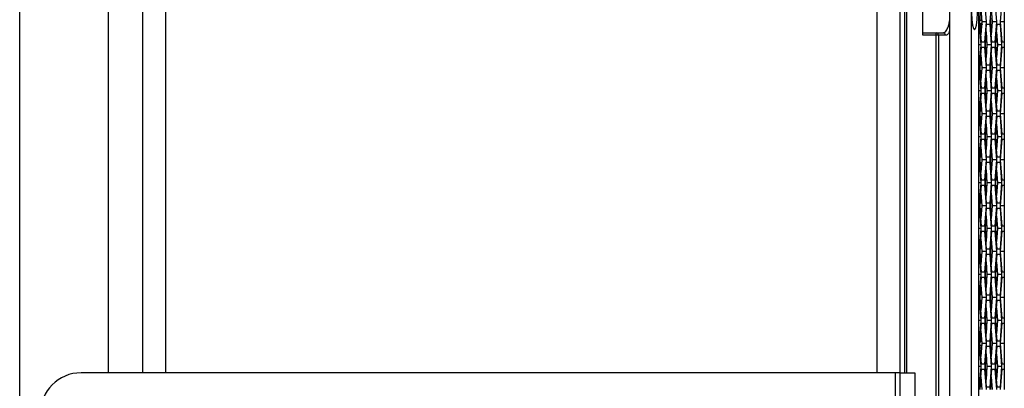
# Model space of a CAD drawing. Units: inches. Extents: x 0.3 to 33.8, y 0.2 to 21.7.
# Drawn here: x 2.1 to 3.3, y 9.8 to 10.2 of the extents above; entities that cross this region are included whole.
import ezdxf

# ---------------------------------------------------------------- set-up
doc = ezdxf.new("R2010")
doc.units = ezdxf.units.IN
doc.header["$MEASUREMENT"] = 0

msp = doc.modelspace()

# ---------------------------------------------------------------- linework, layer by layer
at = {"color": 7, "linetype": 'Continuous', "lineweight": 25}
for p, q in [((3.25984, 13.54248), (3.25984, 8.4745)), ((3.28632, 13.54519), (3.28632, 8.47179)), ((3.29516, 13.47749), (3.29516, 8.53949)), ((2.1243, 8.60379), (2.1243, 13.41579)), ((2.2323, 12.22219), (2.2323, 9.79719)), ((2.2743, 12.22219), (2.2743, 9.79719)), ((2.3023, 12.22219), (2.3023, 9.79719)), ((3.1713, 9.79719), (3.1713, 12.22219)), ((3.1993, 12.22219), (3.1993, 9.79719)), ((3.2053, 9.79719), (3.2053, 12.22219)), ((3.20733, 12.22219), (3.20733, 9.79719)), ((3.2273, 10.20979), (3.2273, 10.28579)), ((3.29682, 10.22629), (3.2987, 10.25129)), ((3.30247, 10.25129), (3.30435, 10.22629)), ((3.30953, 10.22629), (3.31141, 10.25129)), ((3.31518, 10.25129), (3.31707, 10.22629)), ((3.32224, 10.22629), (3.32413, 10.25129)), ((3.32669, 10.25129), (3.32669, 10.22629)), ((3.29801, 10.24208), (3.2992, 10.22629)), ((3.31072, 10.24208), (3.31191, 10.22629)), ((3.29516, 10.22319), (3.29611, 10.22319)), ((3.29611, 10.22319), (3.29799, 10.19819)), ((3.2987, 10.20129), (3.29682, 10.22629)), ((3.29727, 10.22162), (3.29901, 10.22247)), ((3.29901, 10.22235), (3.29728, 10.2215)), ((3.29998, 10.22274), (3.29729, 10.22141)), ((3.29729, 10.22141), (3.29806, 10.21119)), ((3.2992, 10.22629), (3.29801, 10.2105)), ((3.30435, 10.22629), (3.2992, 10.22629)), ((3.30435, 10.22629), (3.30247, 10.20129)), ((3.30317, 10.19819), (3.30505, 10.22319)), ((3.30505, 10.22319), (3.30882, 10.22319)), ((3.30882, 10.22319), (3.31071, 10.19819)), ((3.31141, 10.20129), (3.30953, 10.22629)), ((3.30963, 10.22629), (3.30953, 10.22629)), ((3.30978, 10.22826), (3.30963, 10.22629)), ((3.30963, 10.22629), (3.31077, 10.21119)), ((3.31191, 10.22629), (3.31072, 10.2105)), ((3.31707, 10.22629), (3.31191, 10.22629)), ((3.31707, 10.22629), (3.31518, 10.20129)), ((3.31588, 10.19819), (3.31777, 10.22319)), ((3.31777, 10.22319), (3.32154, 10.22319)), ((3.32154, 10.22319), (3.32342, 10.19819)), ((3.32413, 10.20129), (3.32224, 10.22629)), ((3.32669, 10.22629), (3.32224, 10.22629)), ((3.32669, 10.22629), (3.32669, 10.20129)), ((3.2273, 10.21279), (3.24334, 10.21279)), ((3.24339, 10.20979), (3.2273, 10.20979)), ((3.24334, 10.21279), (3.25188, 10.21279)), ((3.24339, 8.84579), (3.24339, 10.20979)), ((3.24619, 10.20979), (3.24339, 10.20979)), ((3.24619, 10.20979), (3.24619, 8.84579)), ((3.25476, 10.20979), (3.24619, 10.20979)), ((3.30442, 10.21324), (3.30328, 10.19819)), ((3.30436, 10.21398), (3.30555, 10.19819)), ((3.31713, 10.21324), (3.316, 10.19819)), ((3.31707, 10.21398), (3.31826, 10.19819)), ((3.29799, 10.19819), (3.29516, 10.19819)), ((3.29799, 10.19819), (3.29611, 10.17319)), ((3.30247, 10.20129), (3.2987, 10.20129)), ((3.30505, 10.17319), (3.30317, 10.19819)), ((3.30328, 10.19819), (3.30317, 10.19819)), ((3.30328, 10.19819), (3.30442, 10.18314)), ((3.30555, 10.19819), (3.30436, 10.1824)), ((3.31071, 10.19819), (3.30555, 10.19819)), ((3.31071, 10.19819), (3.30882, 10.17319)), ((3.31518, 10.20129), (3.31141, 10.20129)), ((3.31777, 10.17319), (3.31588, 10.19819)), ((3.316, 10.19819), (3.31588, 10.19819)), ((3.316, 10.19819), (3.31713, 10.18314)), ((3.31826, 10.19819), (3.31707, 10.1824)), ((3.32342, 10.19819), (3.31826, 10.19819)), ((3.32342, 10.19819), (3.32154, 10.17319)), ((3.32662, 10.20129), (3.32413, 10.20129)), ((3.32662, 10.20129), (3.32662, 10.19509)), ((3.32662, 10.20129), (3.32669, 10.20129)), ((3.32669, 10.20129), (3.32669, 10.19509)), ((3.29682, 10.17009), (3.2987, 10.19509)), ((3.29806, 10.18519), (3.29692, 10.17009)), ((3.29801, 10.18588), (3.2992, 10.17009)), ((3.2987, 10.19509), (3.30247, 10.19509)), ((3.30247, 10.19509), (3.30435, 10.17009)), ((3.30953, 10.17009), (3.31141, 10.19509)), ((3.31077, 10.18519), (3.30963, 10.17009)), ((3.31072, 10.18588), (3.31191, 10.17009)), ((3.31141, 10.19509), (3.31518, 10.19509)), ((3.31518, 10.19509), (3.31707, 10.17009)), ((3.32224, 10.17009), (3.32413, 10.19509)), ((3.32413, 10.19509), (3.32662, 10.19509)), ((3.32669, 10.19509), (3.32662, 10.19509)), ((3.32669, 10.19509), (3.32669, 10.17009)), ((3.29611, 10.17319), (3.29516, 10.17319)), ((3.30882, 10.17319), (3.30505, 10.17319)), ((3.32154, 10.17319), (3.31777, 10.17319)), ((3.29516, 10.16699), (3.29611, 10.16699)), ((3.29611, 10.16699), (3.29799, 10.14199)), ((3.2987, 10.14509), (3.29682, 10.17009)), ((3.29692, 10.17009), (3.29682, 10.17009)), ((3.29692, 10.17009), (3.29806, 10.15499)), ((3.2992, 10.17009), (3.29801, 10.1543)), ((3.30435, 10.17009), (3.2992, 10.17009)), ((3.30435, 10.17009), (3.30247, 10.14509)), ((3.30317, 10.14199), (3.30505, 10.16699)), ((3.30505, 10.16699), (3.30882, 10.16699)), ((3.30882, 10.16699), (3.31071, 10.14199)), ((3.31141, 10.14509), (3.30953, 10.17009)), ((3.30963, 10.17009), (3.30953, 10.17009)), ((3.30963, 10.17009), (3.31077, 10.15499)), ((3.31191, 10.17009), (3.31072, 10.1543)), ((3.31707, 10.17009), (3.31191, 10.17009)), ((3.31707, 10.17009), (3.31518, 10.14509)), ((3.31588, 10.14199), (3.31777, 10.16699)), ((3.31777, 10.16699), (3.32154, 10.16699)), ((3.32154, 10.16699), (3.32342, 10.14199)), ((3.32413, 10.14509), (3.32224, 10.17009)), ((3.32669, 10.17009), (3.32224, 10.17009)), ((3.32669, 10.17009), (3.32669, 10.14509)), ((3.30442, 10.15704), (3.30328, 10.14199)), ((3.30436, 10.15778), (3.30555, 10.14199)), ((3.31713, 10.15704), (3.316, 10.14199)), ((3.31707, 10.15778), (3.31826, 10.14199)), ((3.29799, 10.14199), (3.29516, 10.14199)), ((3.29799, 10.14199), (3.29611, 10.11699)), ((3.29682, 10.11389), (3.2987, 10.13889)), ((3.30247, 10.14509), (3.2987, 10.14509)), ((3.2987, 10.13889), (3.30247, 10.13889)), ((3.30247, 10.13889), (3.30435, 10.11389)), ((3.30505, 10.11699), (3.30317, 10.14199)), ((3.30328, 10.14199), (3.30317, 10.14199)), ((3.30328, 10.14199), (3.30442, 10.12694)), ((3.30555, 10.14199), (3.30436, 10.1262)), ((3.31071, 10.14199), (3.30555, 10.14199)), ((3.31071, 10.14199), (3.30882, 10.11699)), ((3.30953, 10.11389), (3.31141, 10.13889)), ((3.31518, 10.14509), (3.31141, 10.14509)), ((3.31141, 10.13889), (3.31518, 10.13889)), ((3.31518, 10.13889), (3.31707, 10.11389)), ((3.31777, 10.11699), (3.31588, 10.14199)), ((3.316, 10.14199), (3.31588, 10.14199)), ((3.316, 10.14199), (3.31713, 10.12694)), ((3.31826, 10.14199), (3.31707, 10.1262)), ((3.32342, 10.14199), (3.31826, 10.14199)), ((3.32342, 10.14199), (3.32154, 10.11699)), ((3.32224, 10.11389), (3.32413, 10.13889)), ((3.32662, 10.14509), (3.32413, 10.14509)), ((3.32413, 10.13889), (3.32662, 10.13889)), ((3.32662, 10.14509), (3.32662, 10.13889)), ((3.32662, 10.14509), (3.32669, 10.14509)), ((3.32669, 10.13889), (3.32662, 10.13889)), ((3.32669, 10.14509), (3.32669, 10.13889)), ((3.32669, 10.13889), (3.32669, 10.11389)), ((3.29806, 10.12899), (3.29692, 10.11389)), ((3.29801, 10.12968), (3.2992, 10.11389)), ((3.31077, 10.12899), (3.30963, 10.11389)), ((3.31072, 10.12968), (3.31191, 10.11389)), ((3.29611, 10.11699), (3.29516, 10.11699)), ((3.2987, 10.08889), (3.29682, 10.11389)), ((3.29692, 10.11389), (3.29682, 10.11389)), ((3.29692, 10.11389), (3.29806, 10.09879)), ((3.2992, 10.11389), (3.29801, 10.0981)), ((3.30435, 10.11389), (3.2992, 10.11389)), ((3.30435, 10.11389), (3.30247, 10.08889)), ((3.30882, 10.11699), (3.30505, 10.11699)), ((3.31141, 10.08889), (3.30953, 10.11389)), ((3.30963, 10.11389), (3.30953, 10.11389)), ((3.30963, 10.11389), (3.31077, 10.09879)), ((3.31191, 10.11389), (3.31072, 10.0981)), ((3.31707, 10.11389), (3.31191, 10.11389)), ((3.31707, 10.11389), (3.31518, 10.08889)), ((3.32154, 10.11699), (3.31777, 10.11699)), ((3.32413, 10.08889), (3.32224, 10.11389)), ((3.32669, 10.11389), (3.32224, 10.11389)), ((3.32669, 10.11389), (3.32669, 10.08889)), ((3.29516, 10.11079), (3.29611, 10.11079)), ((3.29611, 10.11079), (3.29799, 10.08579)), ((3.30317, 10.08579), (3.30505, 10.11079)), ((3.30442, 10.10084), (3.30328, 10.08579)), ((3.30436, 10.10158), (3.30555, 10.08579)), ((3.30505, 10.11079), (3.30882, 10.11079)), ((3.30882, 10.11079), (3.31071, 10.08579)), ((3.31588, 10.08579), (3.31777, 10.11079)), ((3.31713, 10.10084), (3.316, 10.08579)), ((3.31707, 10.10158), (3.31826, 10.08579)), ((3.31777, 10.11079), (3.32154, 10.11079)), ((3.32154, 10.11079), (3.32342, 10.08579)), ((3.30247, 10.08889), (3.2987, 10.08889)), ((3.31518, 10.08889), (3.31141, 10.08889)), ((3.32662, 10.08889), (3.32413, 10.08889)), ((3.32662, 10.08889), (3.32662, 10.08269)), ((3.32662, 10.08889), (3.32669, 10.08889)), ((3.32669, 10.08889), (3.32669, 10.08269)), ((3.29799, 10.08579), (3.29516, 10.08579)), ((3.29799, 10.08579), (3.29611, 10.06079)), ((3.29682, 10.05769), (3.2987, 10.08269)), ((3.2987, 10.08269), (3.30247, 10.08269)), ((3.30247, 10.08269), (3.30435, 10.05769)), ((3.30505, 10.06079), (3.30317, 10.08579)), ((3.30328, 10.08579), (3.30317, 10.08579)), ((3.30328, 10.08579), (3.30442, 10.07074)), ((3.30555, 10.08579), (3.30436, 10.07)), ((3.31071, 10.08579), (3.30555, 10.08579)), ((3.31071, 10.08579), (3.30882, 10.06079)), ((3.30953, 10.05769), (3.31141, 10.08269)), ((3.31141, 10.08269), (3.31518, 10.08269)), ((3.31518, 10.08269), (3.31707, 10.05769)), ((3.31777, 10.06079), (3.31588, 10.08579)), ((3.316, 10.08579), (3.31588, 10.08579)), ((3.316, 10.08579), (3.31713, 10.07074)), ((3.31826, 10.08579), (3.31707, 10.07)), ((3.32342, 10.08579), (3.31826, 10.08579)), ((3.32342, 10.08579), (3.32154, 10.06079)), ((3.32224, 10.05769), (3.32413, 10.08269)), ((3.32413, 10.08269), (3.32662, 10.08269)), ((3.32669, 10.08269), (3.32662, 10.08269)), ((3.32669, 10.08269), (3.32669, 10.05769)), ((3.29806, 10.07279), (3.29692, 10.05769)), ((3.29801, 10.07348), (3.2992, 10.05769)), ((3.31077, 10.07279), (3.30963, 10.05769)), ((3.31072, 10.07348), (3.31191, 10.05769)), ((3.29611, 10.06079), (3.29516, 10.06079)), ((3.29516, 10.05459), (3.29611, 10.05459)), ((3.29611, 10.05459), (3.29799, 10.02959)), ((3.2987, 10.03269), (3.29682, 10.05769)), ((3.29692, 10.05769), (3.29682, 10.05769)), ((3.29692, 10.05769), (3.29806, 10.04259)), ((3.2992, 10.05769), (3.29801, 10.0419)), ((3.30435, 10.05769), (3.2992, 10.05769)), ((3.30435, 10.05769), (3.30247, 10.03269)), ((3.30317, 10.02959), (3.30505, 10.05459)), ((3.30882, 10.06079), (3.30505, 10.06079)), ((3.30505, 10.05459), (3.30882, 10.05459)), ((3.30882, 10.05459), (3.31071, 10.02959)), ((3.31141, 10.03269), (3.30953, 10.05769)), ((3.30963, 10.05769), (3.30953, 10.05769)), ((3.30963, 10.05769), (3.31077, 10.04259)), ((3.31191, 10.05769), (3.31072, 10.0419)), ((3.31707, 10.05769), (3.31191, 10.05769)), ((3.31707, 10.05769), (3.31518, 10.03269)), ((3.31588, 10.02959), (3.31777, 10.05459)), ((3.32154, 10.06079), (3.31777, 10.06079)), ((3.31777, 10.05459), (3.32154, 10.05459)), ((3.32154, 10.05459), (3.32342, 10.02959)), ((3.32413, 10.03269), (3.32224, 10.05769)), ((3.32669, 10.05769), (3.32224, 10.05769)), ((3.32669, 10.05769), (3.32669, 10.03269)), ((3.30442, 10.04464), (3.30328, 10.02959)), ((3.30436, 10.04538), (3.30555, 10.02959)), ((3.31713, 10.04464), (3.316, 10.02959)), ((3.31707, 10.04538), (3.31826, 10.02959)), ((3.29799, 10.02959), (3.29516, 10.02959)), ((3.29799, 10.02959), (3.29611, 10.00459)), ((3.30247, 10.03269), (3.2987, 10.03269)), ((3.30505, 10.00459), (3.30317, 10.02959)), ((3.30328, 10.02959), (3.30317, 10.02959)), ((3.30328, 10.02959), (3.30442, 10.01454)), ((3.30555, 10.02959), (3.30436, 10.0138)), ((3.31071, 10.02959), (3.30555, 10.02959)), ((3.31071, 10.02959), (3.30882, 10.00459)), ((3.31518, 10.03269), (3.31141, 10.03269)), ((3.31777, 10.00459), (3.31588, 10.02959)), ((3.316, 10.02959), (3.31588, 10.02959)), ((3.316, 10.02959), (3.31713, 10.01454)), ((3.31826, 10.02959), (3.31707, 10.0138)), ((3.32342, 10.02959), (3.31826, 10.02959)), ((3.32342, 10.02959), (3.32154, 10.00459)), ((3.32662, 10.03269), (3.32413, 10.03269)), ((3.32662, 10.03269), (3.32662, 10.02649)), ((3.32662, 10.03269), (3.32669, 10.03269)), ((3.32669, 10.03269), (3.32669, 10.02649)), ((3.29682, 10.00149), (3.2987, 10.02649)), ((3.29806, 10.01659), (3.29692, 10.00149)), ((3.29801, 10.01728), (3.2992, 10.00149)), ((3.2987, 10.02649), (3.30247, 10.02649)), ((3.30247, 10.02649), (3.30435, 10.00149)), ((3.30953, 10.00149), (3.31141, 10.02649)), ((3.31077, 10.01659), (3.30963, 10.00149)), ((3.31072, 10.01728), (3.31191, 10.00149)), ((3.31141, 10.02649), (3.31518, 10.02649)), ((3.31518, 10.02649), (3.31707, 10.00149)), ((3.32224, 10.00149), (3.32413, 10.02649)), ((3.32413, 10.02649), (3.32662, 10.02649)), ((3.32669, 10.02649), (3.32662, 10.02649)), ((3.32669, 10.02649), (3.32669, 10.00149)), ((3.29611, 10.00459), (3.29516, 10.00459)), ((3.30882, 10.00459), (3.30505, 10.00459)), ((3.32154, 10.00459), (3.31777, 10.00459)), ((3.29516, 9.99839), (3.29611, 9.99839)), ((3.29611, 9.99839), (3.29799, 9.97339)), ((3.2987, 9.97649), (3.29682, 10.00149)), ((3.29692, 10.00149), (3.29682, 10.00149)), ((3.29692, 10.00149), (3.29806, 9.98639)), ((3.2992, 10.00149), (3.29801, 9.9857)), ((3.30435, 10.00149), (3.2992, 10.00149)), ((3.30435, 10.00149), (3.30247, 9.97649)), ((3.30317, 9.97339), (3.30505, 9.99839)), ((3.30505, 9.99839), (3.30882, 9.99839)), ((3.30882, 9.99839), (3.31071, 9.97339)), ((3.31141, 9.97649), (3.30953, 10.00149)), ((3.30963, 10.00149), (3.30953, 10.00149)), ((3.30963, 10.00149), (3.31077, 9.98639)), ((3.31191, 10.00149), (3.31072, 9.9857)), ((3.31707, 10.00149), (3.31191, 10.00149)), ((3.31707, 10.00149), (3.31518, 9.97649)), ((3.31588, 9.97339), (3.31777, 9.99839)), ((3.31777, 9.99839), (3.32154, 9.99839)), ((3.32154, 9.99839), (3.32342, 9.97339)), ((3.32413, 9.97649), (3.32224, 10.00149)), ((3.32669, 10.00149), (3.32224, 10.00149)), ((3.32669, 10.00149), (3.32669, 9.97649)), ((3.30442, 9.98844), (3.30328, 9.97339)), ((3.30436, 9.98918), (3.30555, 9.97339)), ((3.31713, 9.98844), (3.316, 9.97339)), ((3.31707, 9.98918), (3.31826, 9.97339)), ((3.29799, 9.97339), (3.29516, 9.97339)), ((3.29799, 9.97339), (3.29611, 9.94839)), ((3.29682, 9.94529), (3.2987, 9.97029)), ((3.30247, 9.97649), (3.2987, 9.97649)), ((3.2987, 9.97029), (3.30247, 9.97029)), ((3.30247, 9.97029), (3.30435, 9.94529)), ((3.30505, 9.94839), (3.30317, 9.97339)), ((3.30328, 9.97339), (3.30317, 9.97339)), ((3.30328, 9.97339), (3.30442, 9.95834)), ((3.30555, 9.97339), (3.30436, 9.9576)), ((3.31071, 9.97339), (3.30555, 9.97339)), ((3.31071, 9.97339), (3.30882, 9.94839)), ((3.30953, 9.94529), (3.31141, 9.97029)), ((3.31518, 9.97649), (3.31141, 9.97649)), ((3.31141, 9.97029), (3.31518, 9.97029)), ((3.31518, 9.97029), (3.31707, 9.94529)), ((3.31777, 9.94839), (3.31588, 9.97339)), ((3.316, 9.97339), (3.31588, 9.97339)), ((3.316, 9.97339), (3.31713, 9.95834)), ((3.31826, 9.97339), (3.31707, 9.9576)), ((3.32342, 9.97339), (3.31826, 9.97339)), ((3.32342, 9.97339), (3.32154, 9.94839)), ((3.32224, 9.94529), (3.32413, 9.97029)), ((3.32662, 9.97649), (3.32413, 9.97649)), ((3.32413, 9.97029), (3.32662, 9.97029)), ((3.32662, 9.97649), (3.32662, 9.97029)), ((3.32662, 9.97649), (3.32669, 9.97649)), ((3.32669, 9.97029), (3.32662, 9.97029)), ((3.32669, 9.97649), (3.32669, 9.97029)), ((3.32669, 9.97029), (3.32669, 9.94529)), ((3.29806, 9.96039), (3.29692, 9.94529)), ((3.29801, 9.96108), (3.2992, 9.94529)), ((3.31077, 9.96039), (3.30963, 9.94529)), ((3.31072, 9.96108), (3.31191, 9.94529)), ((3.29611, 9.94839), (3.29516, 9.94839)), ((3.2987, 9.92029), (3.29682, 9.94529)), ((3.29692, 9.94529), (3.29682, 9.94529)), ((3.29692, 9.94529), (3.29806, 9.93019)), ((3.2992, 9.94529), (3.29801, 9.9295)), ((3.30435, 9.94529), (3.2992, 9.94529)), ((3.30435, 9.94529), (3.30247, 9.92029)), ((3.30882, 9.94839), (3.30505, 9.94839)), ((3.31141, 9.92029), (3.30953, 9.94529)), ((3.30963, 9.94529), (3.30953, 9.94529)), ((3.30963, 9.94529), (3.31077, 9.93019)), ((3.31191, 9.94529), (3.31072, 9.9295)), ((3.31707, 9.94529), (3.31191, 9.94529)), ((3.31707, 9.94529), (3.31518, 9.92029)), ((3.32154, 9.94839), (3.31777, 9.94839)), ((3.32413, 9.92029), (3.32224, 9.94529)), ((3.32669, 9.94529), (3.32224, 9.94529)), ((3.32669, 9.94529), (3.32669, 9.92029)), ((3.29516, 9.94219), (3.29611, 9.94219)), ((3.29611, 9.94219), (3.29799, 9.91719)), ((3.30317, 9.91719), (3.30505, 9.94219)), ((3.30442, 9.93224), (3.30328, 9.91719)), ((3.30436, 9.93298), (3.30555, 9.91719)), ((3.30505, 9.94219), (3.30882, 9.94219)), ((3.30882, 9.94219), (3.31071, 9.91719)), ((3.31588, 9.91719), (3.31777, 9.94219)), ((3.31713, 9.93224), (3.316, 9.91719)), ((3.31707, 9.93298), (3.31826, 9.91719)), ((3.31777, 9.94219), (3.32154, 9.94219)), ((3.32154, 9.94219), (3.32342, 9.91719)), ((3.30247, 9.92029), (3.2987, 9.92029)), ((3.31518, 9.92029), (3.31141, 9.92029)), ((3.32662, 9.92029), (3.32413, 9.92029)), ((3.32662, 9.92029), (3.32662, 9.91409)), ((3.32662, 9.92029), (3.32669, 9.92029)), ((3.32669, 9.92029), (3.32669, 9.91409)), ((3.29799, 9.91719), (3.29516, 9.91719)), ((3.29799, 9.91719), (3.29611, 9.89219)), ((3.29682, 9.88909), (3.2987, 9.91409)), ((3.2987, 9.91409), (3.30247, 9.91409)), ((3.30247, 9.91409), (3.30435, 9.88909)), ((3.30505, 9.89219), (3.30317, 9.91719)), ((3.30328, 9.91719), (3.30317, 9.91719)), ((3.30328, 9.91719), (3.30442, 9.90214)), ((3.30555, 9.91719), (3.30436, 9.9014)), ((3.31071, 9.91719), (3.30555, 9.91719)), ((3.31071, 9.91719), (3.30882, 9.89219)), ((3.30953, 9.88909), (3.31141, 9.91409)), ((3.31141, 9.91409), (3.31518, 9.91409)), ((3.31518, 9.91409), (3.31707, 9.88909)), ((3.31777, 9.89219), (3.31588, 9.91719)), ((3.316, 9.91719), (3.31588, 9.91719)), ((3.316, 9.91719), (3.31713, 9.90214)), ((3.31826, 9.91719), (3.31707, 9.9014)), ((3.32342, 9.91719), (3.31826, 9.91719)), ((3.32342, 9.91719), (3.32154, 9.89219)), ((3.32224, 9.88909), (3.32413, 9.91409)), ((3.32413, 9.91409), (3.32662, 9.91409)), ((3.32669, 9.91409), (3.32662, 9.91409)), ((3.32669, 9.91409), (3.32669, 9.88909)), ((3.29806, 9.90419), (3.29692, 9.88909)), ((3.29801, 9.90488), (3.2992, 9.88909)), ((3.31077, 9.90419), (3.30963, 9.88909)), ((3.31072, 9.90488), (3.31191, 9.88909)), ((3.29611, 9.89219), (3.29516, 9.89219)), ((3.29516, 9.88599), (3.29611, 9.88599)), ((3.29611, 9.88599), (3.29799, 9.86099)), ((3.2987, 9.86409), (3.29682, 9.88909)), ((3.29692, 9.88909), (3.29682, 9.88909)), ((3.29692, 9.88909), (3.29806, 9.87399)), ((3.2992, 9.88909), (3.29801, 9.8733)), ((3.30435, 9.88909), (3.2992, 9.88909)), ((3.30435, 9.88909), (3.30247, 9.86409)), ((3.30317, 9.86099), (3.30505, 9.88599)), ((3.30882, 9.89219), (3.30505, 9.89219)), ((3.30505, 9.88599), (3.30882, 9.88599)), ((3.30882, 9.88599), (3.31071, 9.86099)), ((3.31141, 9.86409), (3.30953, 9.88909)), ((3.30963, 9.88909), (3.30953, 9.88909)), ((3.30963, 9.88909), (3.31077, 9.87399)), ((3.31191, 9.88909), (3.31072, 9.8733)), ((3.31707, 9.88909), (3.31191, 9.88909)), ((3.31707, 9.88909), (3.31518, 9.86409)), ((3.31588, 9.86099), (3.31777, 9.88599)), ((3.32154, 9.89219), (3.31777, 9.89219)), ((3.31777, 9.88599), (3.32154, 9.88599)), ((3.32154, 9.88599), (3.32342, 9.86099)), ((3.32413, 9.86409), (3.32224, 9.88909)), ((3.32669, 9.88909), (3.32224, 9.88909)), ((3.32669, 9.88909), (3.32669, 9.86409)), ((3.30442, 9.87604), (3.30328, 9.86099)), ((3.30436, 9.87678), (3.30555, 9.86099)), ((3.31713, 9.87604), (3.316, 9.86099)), ((3.31707, 9.87678), (3.31826, 9.86099)), ((3.29799, 9.86099), (3.29516, 9.86099)), ((3.29799, 9.86099), (3.29611, 9.83599)), ((3.30247, 9.86409), (3.2987, 9.86409)), ((3.30505, 9.83599), (3.30317, 9.86099)), ((3.30328, 9.86099), (3.30317, 9.86099)), ((3.30328, 9.86099), (3.30442, 9.84594)), ((3.30555, 9.86099), (3.30436, 9.8452)), ((3.31071, 9.86099), (3.30555, 9.86099)), ((3.31071, 9.86099), (3.30882, 9.83599)), ((3.31518, 9.86409), (3.31141, 9.86409)), ((3.31777, 9.83599), (3.31588, 9.86099)), ((3.316, 9.86099), (3.31588, 9.86099)), ((3.316, 9.86099), (3.31713, 9.84594)), ((3.31826, 9.86099), (3.31707, 9.8452)), ((3.32342, 9.86099), (3.31826, 9.86099)), ((3.32342, 9.86099), (3.32154, 9.83599)), ((3.32662, 9.86409), (3.32413, 9.86409)), ((3.32662, 9.86409), (3.32662, 9.85789)), ((3.32662, 9.86409), (3.32669, 9.86409)), ((3.32669, 9.86409), (3.32669, 9.85789)), ((3.29682, 9.83289), (3.2987, 9.85789)), ((3.29806, 9.84799), (3.29725, 9.83728)), ((3.29801, 9.84868), (3.2992, 9.83289)), ((3.2987, 9.85789), (3.30247, 9.85789)), ((3.30247, 9.85789), (3.30435, 9.83289)), ((3.30953, 9.83289), (3.31141, 9.85789)), ((3.31077, 9.84799), (3.30963, 9.83289)), ((3.31072, 9.84868), (3.31191, 9.83289)), ((3.31141, 9.85789), (3.31518, 9.85789)), ((3.31518, 9.85789), (3.31707, 9.83289)), ((3.32224, 9.83289), (3.32413, 9.85789)), ((3.32413, 9.85789), (3.32662, 9.85789)), ((3.32669, 9.85789), (3.32662, 9.85789)), ((3.32669, 9.85789), (3.32669, 9.83289)), ((3.29611, 9.83599), (3.29516, 9.83599)), ((3.29573, 9.83643), (3.29816, 9.83502)), ((3.29724, 9.83718), (3.29904, 9.8363)), ((3.29905, 9.83619), (3.29724, 9.83707)), ((3.29725, 9.83728), (3.29904, 9.83641)), ((3.30882, 9.83599), (3.30505, 9.83599)), ((3.32154, 9.83599), (3.31777, 9.83599)), ((3.29516, 9.82979), (3.29611, 9.82979)), ((3.29611, 9.82979), (3.29799, 9.80479)), ((3.2987, 9.80789), (3.29682, 9.83289)), ((3.29879, 9.82746), (3.29723, 9.82747)), ((3.2992, 9.83289), (3.29801, 9.8171)), ((3.30435, 9.83289), (3.2992, 9.83289)), ((3.30435, 9.83289), (3.30247, 9.80789)), ((3.30317, 9.80479), (3.30505, 9.82979)), ((3.30505, 9.82979), (3.30882, 9.82979)), ((3.30882, 9.82979), (3.31071, 9.80479)), ((3.31141, 9.80789), (3.30953, 9.83289)), ((3.30963, 9.83289), (3.30953, 9.83289)), ((3.30963, 9.83289), (3.30983, 9.83036)), ((3.30998, 9.82828), (3.31077, 9.81779)), ((3.31191, 9.83289), (3.31072, 9.8171)), ((3.31707, 9.83289), (3.31191, 9.83289)), ((3.31707, 9.83289), (3.31518, 9.80789)), ((3.31588, 9.80479), (3.31777, 9.82979)), ((3.31777, 9.82979), (3.32154, 9.82979)), ((3.32154, 9.82979), (3.32342, 9.80479)), ((3.32413, 9.80789), (3.32224, 9.83289)), ((3.32669, 9.83289), (3.32224, 9.83289)), ((3.32669, 9.83289), (3.32669, 9.80789)), ((3.29779, 9.82136), (3.29806, 9.81779)), ((3.30442, 9.81984), (3.30328, 9.80479)), ((3.30436, 9.82058), (3.30555, 9.80479)), ((3.31713, 9.81984), (3.316, 9.80479)), ((3.31707, 9.82058), (3.31826, 9.80479)), ((3.29799, 9.80479), (3.29516, 9.80479)), ((3.29799, 9.80479), (3.29611, 9.77979)), ((3.29682, 9.77669), (3.2987, 9.80169)), ((3.30247, 9.80789), (3.2987, 9.80789)), ((3.2987, 9.80169), (3.30247, 9.80169)), ((3.30247, 9.80169), (3.30435, 9.77669)), ((3.30505, 9.77979), (3.30317, 9.80479)), ((3.30328, 9.80479), (3.30317, 9.80479)), ((3.30328, 9.80479), (3.30442, 9.78974)), ((3.30555, 9.80479), (3.30436, 9.789)), ((3.31071, 9.80479), (3.30555, 9.80479)), ((3.31071, 9.80479), (3.30882, 9.77979)), ((3.30953, 9.77669), (3.31141, 9.80169)), ((3.31518, 9.80789), (3.31141, 9.80789)), ((3.31141, 9.80169), (3.31518, 9.80169)), ((3.31518, 9.80169), (3.31707, 9.77669)), ((3.31777, 9.77979), (3.31588, 9.80479)), ((3.316, 9.80479), (3.31588, 9.80479)), ((3.316, 9.80479), (3.31713, 9.78974)), ((3.31826, 9.80479), (3.31707, 9.789)), ((3.32342, 9.80479), (3.31826, 9.80479)), ((3.32342, 9.80479), (3.32154, 9.77979)), ((3.32224, 9.77669), (3.32413, 9.80169)), ((3.32662, 9.80789), (3.32413, 9.80789)), ((3.32413, 9.80169), (3.32662, 9.80169)), ((3.32662, 9.80789), (3.32662, 9.80169)), ((3.32662, 9.80789), (3.32669, 9.80789)), ((3.32669, 9.80169), (3.32662, 9.80169)), ((3.32669, 9.80789), (3.32669, 9.80169)), ((3.32669, 9.80169), (3.32669, 9.77669)), ((3.19336, 9.79719), (2.1993, 9.79719)), ((3.19336, 9.79719), (3.19336, 8.74719)), ((3.19936, 9.79719), (3.19336, 9.79719)), ((3.19936, 9.79719), (3.2173, 9.79719)), ((3.19936, 9.74719), (3.19936, 9.79719)), ((3.2173, 9.79719), (3.2173, 9.74719)), ((3.29806, 9.79179), (3.29692, 9.77669)), ((3.29801, 9.79248), (3.2992, 9.77669)), ((3.31077, 9.79179), (3.30963, 9.77669)), ((3.31072, 9.79248), (3.31191, 9.77669)), ((3.29611, 9.77979), (3.29516, 9.77979)), ((3.30882, 9.77979), (3.30505, 9.77979)), ((3.32154, 9.77979), (3.31777, 9.77979))]:
    msp.add_line(p, q, dxfattribs=at)
at = {"color": 7, "linetype": 'Continuous', "lineweight": 25, "flags": 128}
msp.add_lwpolyline([(3.28633, 10.24649), (3.28652, 10.23722), (3.28708, 10.22886), (3.28795, 10.22222), (3.28904, 10.21796), (3.29025, 10.21649), (3.29146, 10.21796), (3.29255, 10.22222), (3.29342, 10.22886), (3.29397, 10.23722), (3.29416, 10.24649), (3.29397, 10.25576), (3.29342, 10.26412), (3.29255, 10.27076), (3.29146, 10.27502), (3.29025, 10.27649), (3.28904, 10.27502), (3.28795, 10.27076), (3.28708, 10.26412), (3.28652, 10.25576), (3.28633, 10.24649)], dxfattribs=at)
at = {"color": 7, "linetype": 'Continuous', "lineweight": 25}
for centre, radius, start, end in [((3.3082, 10.22949), 0.002, 317.13922, 34.24153), ((3.20038, 10.21054), 0.04302, 359.00137, 2.99833), ((3.24326, 10.20986), 0.00293, 358.60809, 88.53693), ((3.25182, 10.20985), 0.00294, 358.91444, 88.87165), ((3.3082, 9.82919), 0.002, 327.51988, 41.09937), ((2.1993, 9.74719), 0.05, 90, 180)]:
    msp.add_arc(centre, radius, start, end, dxfattribs=at)
for points, knots in [([(3.25188, 10.21279), (3.25228, 10.21283), (3.25386, 10.213), (3.25638, 10.21568), (3.25871, 10.221), (3.25955, 10.2259), (3.25984, 10.22755)], [0, 0, 0, 0, 0.1199443, 0.4776362, 0.8248099, 1, 1, 1, 1]), ([(3.29558, 10.22292), (3.29657, 10.22334), (3.29922, 10.22448), (3.29905, 10.22408), (3.29677, 10.22282), (3.29622, 10.22252)], [0, 0, 0, 0, 0.30909, 0.8339344, 1, 1, 1, 1]), ([(3.29909, 10.22776), (3.29862, 10.22776), (3.29812, 10.22776), (3.29702, 10.22777), (3.29693, 10.22777)], [0, 0, 0, 0, 0.9197903, 1, 1, 1, 1]), ([(3.25984, 10.21515), (3.25964, 10.21458), (3.25858, 10.21146), (3.25674, 10.21008), (3.25516, 10.20985), (3.25476, 10.20979)], [0, 0, 0, 0, 0.1426127, 0.7847941, 1, 1, 1, 1]), ([(3.29799, 9.83486), (3.29803, 9.8348), (3.29815, 9.8346), (3.29627, 9.83543), (3.29499, 9.83599)], [0, 0, 0, 0, 0.31214518, 1, 1, 1, 1]), ([(3.29516, 9.82245), (3.29633, 9.82295), (3.2992, 9.82418), (3.29888, 9.82367), (3.29612, 9.82215), (3.29516, 9.82162)], [0, 0, 0, 0, 0.3086144, 0.7584254, 1, 1, 1, 1]), ([(3.29697, 9.83091), (3.29704, 9.83091), (3.29811, 9.83091), (3.2986, 9.83091), (3.29905, 9.83091)], [0, 0, 0, 0, 0.0708098, 1, 1, 1, 1])]:
    msp.add_open_spline(points, degree=3, knots=knots, dxfattribs=at)

doc.saveas('drawing.dxf')
